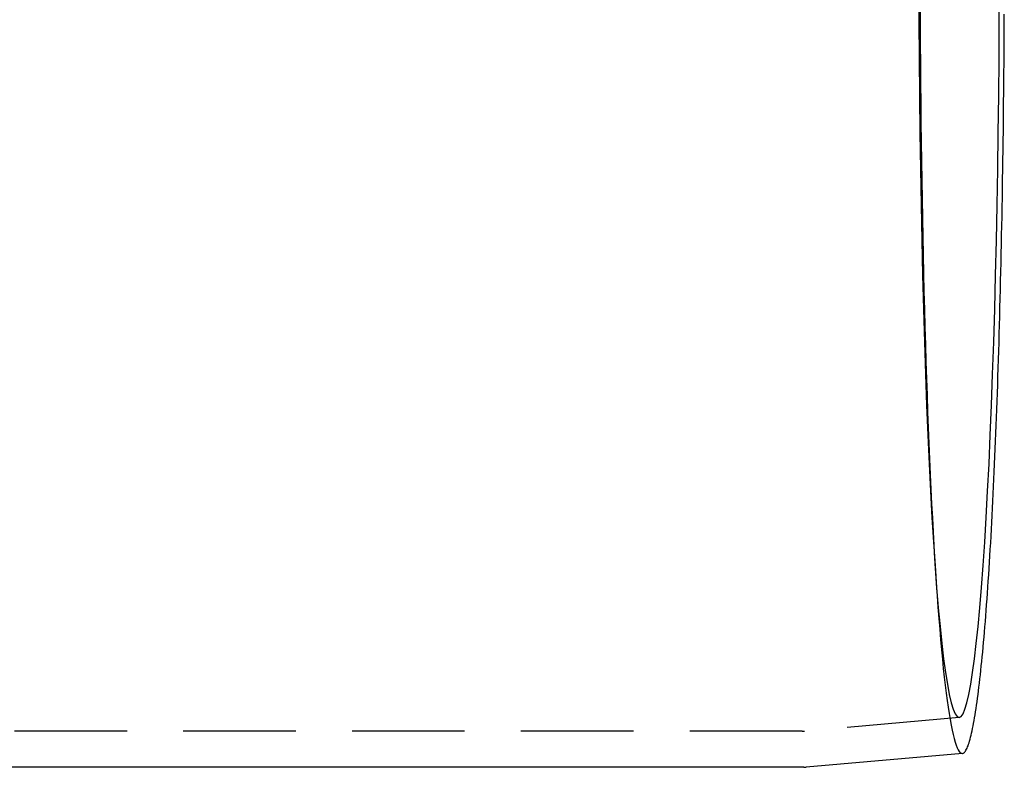
# Model space of a CAD drawing. Extents: x -438 to 252, y -458 to 0.
# Drawn here: x 208 to 252, y -357 to -323 of the extents above; entities that cross this region are included whole.
import ezdxf

# ---------------------------------------------------------------- set-up
doc = ezdxf.new("R2010")
doc.units = 0
doc.header["$LTSCALE"] = 20
doc.linetypes.add('VERDECKT', pattern=[0.375, 0.25, -0.125])
doc.layers.get('0').update_dxf_attribs({"linetype": 'CONTINUOUS'})
doc.layers.add('STEMPEL', color=3, linetype='CONTINUOUS')

# ---------------------------------------------------------------- blocks, each defined once
blk = doc.blocks.new('A$CAECA286A')
at = {"color": 1, "linetype": 'VERDECKT'}
for p, q in [((248.78562, -27.46001), (248.87491, -28.73631)), ((249.86897, -34.29331), (242.99164, -34.89583)), ((242.89623, -34.9), (51.20852, -34.9))]:
    blk.add_line(p, q, dxfattribs=at)
at = {"color": 0, "linetype": 'CONTINUOUS'}
for p, q in [((250.00861, -35.8872), (243.06179, -36.49581)), ((242.96599, -36.5), (199.89518, -36.5))]:
    blk.add_line(p, q, dxfattribs=at)
at = {"color": 1, "linetype": 'VERDECKT'}
for points in [[(248.127, -2.64775, 0), (248.131, -3.52783, 0), (248.136, -4.40578, 0), (248.142, -5.28106, 0), (248.15, -6.15314, 0), (248.158, -7.02149, 0), (248.168, -7.88559, 0), (248.178, -8.74491, 0), (248.19, -9.59893, 0), (248.203, -10.4471, 0), (248.217, -11.289, 0), (248.232, -12.124, 0), (248.248, -12.9517, 0), (248.266, -13.7716, 0), (248.284, -14.5831, 0), (248.303, -15.3857, 0), (248.323, -16.1791, 0), (248.345, -16.9626, 0), (248.367, -17.7359, 0), (248.391, -18.4984, 0), (248.415, -19.2497, 0), (248.44, -19.9893, 0), (248.466, -20.7169, 0), (248.493, -21.4319, 0), (248.522, -22.1339, 0), (248.551, -22.8224, 0), (248.58, -23.4972, 0), (248.611, -24.1577, 0), (248.643, -24.8036, 0), (248.675, -25.4345, 0), (248.708, -26.0499, 0), (248.742, -26.6496, 0), (248.777, -27.2331, 0), (248.812, -27.8001, 0), (248.848, -28.3503, 0), (248.885, -28.8833, 0), (248.923, -29.3988, 0), (248.961, -29.8964, 0), (249, -30.376, 0), (249.039, -30.8372, 0), (249.079, -31.2797, 0), (249.12, -31.7032, 0), (249.161, -32.1075, 0), (249.203, -32.4924, 0), (249.245, -32.8576, 0), (249.287, -33.2028, 0), (249.33, -33.528, 0), (249.374, -33.8328, 0), (249.417, -34.1172, 0), (249.461, -34.3808, 0), (249.506, -34.6237, 0), (249.551, -34.8455, 0), (249.596, -35.0463, 0), (249.641, -35.2258, 0), (249.686, -35.384, 0), (249.732, -35.5207, 0), (249.778, -35.6359, 0), (249.824, -35.7296, 0), (249.87, -35.8015, 0), (249.916, -35.8518, 0), (249.962, -35.8804, 0), (250.009, -35.8872, 0)], [(248.068, -1.68271, 0), (248.075, -3.36137, 0), (248.085, -5.03193, 0), (248.1, -6.69036, 0), (248.12, -8.33268, 0), (248.143, -9.95493, 0), (248.171, -11.5532, 0), (248.203, -13.1236, 0), (248.238, -14.6624, 0), (248.278, -16.1659, 0), (248.321, -17.6305, 0), (248.368, -19.0525, 0), (248.419, -20.4287, 0), (248.473, -21.7557, 0), (248.531, -23.0302, 0), (248.592, -24.2493, 0), (248.655, -25.4099, 0), (248.722, -26.5094, 0), (248.792, -27.5449, 0), (248.864, -28.5141, 0), (248.938, -29.4147, 0), (249.015, -30.2443, 0), (249.093, -31.0011, 0), (249.174, -31.6832, 0), (249.256, -32.289, 0), (249.34, -32.817, 0), (249.425, -33.2659, 0), (249.511, -33.6347, 0), (249.597, -33.9225, 0), (249.685, -34.1285, 0), (249.773, -34.2524, 0), (249.861, -34.2937, 0), (249.949, -34.2524, 0), (250.037, -34.1285, 0), (250.124, -33.9225, 0), (250.211, -33.6347, 0), (250.297, -33.2659, 0), (250.382, -32.817, 0), (250.465, -32.289, 0), (250.548, -31.6832, 0), (250.628, -31.0011, 0), (250.707, -30.2443, 0), (250.783, -29.4147, 0), (250.858, -28.5141, 0), (250.93, -27.5449, 0), (250.999, -26.5094, 0), (251.066, -25.4099, 0), (251.13, -24.2493, 0), (251.191, -23.0302, 0), (251.248, -21.7557, 0), (251.302, -20.4287, 0), (251.353, -19.0525, 0), (251.4, -17.6305, 0), (251.444, -16.1659, 0), (251.483, -14.6624, 0), (251.519, -13.1236, 0), (251.551, -11.5532, 0), (251.578, -9.95493, 0), (251.602, -8.33268, 0), (251.621, -6.69036, 0), (251.636, -5.03193, 0), (251.647, -3.36137, 0), (251.653, -1.68271, 0)]]:
    blk.add_polyline3d(points, dxfattribs=at)
at = {"color": 0, "linetype": 'CONTINUOUS'}
blk.add_polyline3d([(250.009, -35.8872, 0), (250.032, -35.8825, 0), (250.055, -35.8724, 0), (250.078, -35.857, 0), (250.1, -35.8362, 0), (250.123, -35.81, 0), (250.146, -35.7785, 0), (250.169, -35.7416, 0), (250.192, -35.6993, 0), (250.215, -35.6517, 0), (250.238, -35.5988, 0), (250.261, -35.5405, 0), (250.283, -35.477, 0), (250.306, -35.4081, 0), (250.329, -35.3339, 0), (250.351, -35.2544, 0), (250.374, -35.1696, 0), (250.396, -35.0796, 0), (250.419, -34.9843, 0), (250.441, -34.8838, 0), (250.463, -34.7781, 0), (250.486, -34.6671, 0), (250.508, -34.551, 0), (250.53, -34.4297, 0), (250.552, -34.3032, 0), (250.574, -34.1716, 0), (250.596, -34.0349, 0), (250.617, -33.8931, 0), (250.639, -33.7462, 0), (250.661, -33.5943, 0), (250.682, -33.4373, 0), (250.703, -33.2753, 0), (250.725, -33.1084, 0), (250.746, -32.9365, 0), (250.767, -32.7596, 0), (250.788, -32.5779, 0), (250.809, -32.3912, 0), (250.829, -32.1998, 0), (250.85, -32.0035, 0), (250.87, -31.8024, 0), (250.891, -31.5965, 0), (250.911, -31.386, 0), (250.931, -31.1707, 0), (250.951, -30.9507, 0), (250.97, -30.7261, 0), (250.99, -30.497, 0), (251.009, -30.2632, 0), (251.029, -30.0249, 0), (251.048, -29.7822, 0), (251.067, -29.5349, 0), (251.086, -29.2833, 0), (251.104, -29.0273, 0), (251.123, -28.7669, 0), (251.141, -28.5022, 0), (251.159, -28.2332, 0), (251.177, -27.96, 0), (251.195, -27.6827, 0), (251.213, -27.4011, 0), (251.23, -27.1155, 0), (251.248, -26.8259, 0), (251.265, -26.5322, 0), (251.282, -26.2345, 0), (251.298, -25.9329, 0), (251.315, -25.6274, 0), (251.331, -25.3181, 0), (251.347, -25.005, 0), (251.363, -24.6882, 0), (251.379, -24.3676, 0), (251.394, -24.0434, 0), (251.41, -23.7156, 0), (251.425, -23.3843, 0), (251.44, -23.0494, 0), (251.454, -22.7111, 0), (251.469, -22.3694, 0), (251.483, -22.0244, 0), (251.497, -21.6761, 0), (251.511, -21.3245, 0), (251.524, -20.9697, 0), (251.538, -20.6118, 0), (251.551, -20.2508, 0), (251.563, -19.8867, 0), (251.576, -19.5197, 0), (251.588, -19.1498, 0), (251.601, -18.777, 0), (251.613, -18.4014, 0), (251.624, -18.023, 0), (251.636, -17.6419, 0), (251.647, -17.2582, 0), (251.658, -16.8719, 0), (251.668, -16.4831, 0), (251.679, -16.0918, 0), (251.689, -15.6981, 0), (251.699, -15.3021, 0), (251.709, -14.9037, 0), (251.718, -14.5032, 0), (251.727, -14.1004, 0), (251.736, -13.6956, 0), (251.745, -13.2887, 0), (251.753, -12.8798, 0), (251.761, -12.469, 0), (251.769, -12.0563, 0), (251.777, -11.6418, 0), (251.784, -11.2255, 0), (251.791, -10.8076, 0), (251.798, -10.3881, 0), (251.804, -9.967, 0), (251.811, -9.54442, 0), (251.817, -9.1204, 0), (251.822, -8.69503, 0), (251.828, -8.26835, 0), (251.833, -7.84043, 0), (251.838, -7.41134, 0), (251.842, -6.98114, 0), (251.847, -6.5499, 0), (251.851, -6.11768, 0), (251.854, -5.68453, 0), (251.858, -5.25054, 0), (251.861, -4.81576, 0), (251.864, -4.38026, 0), (251.867, -3.94411, 0), (251.869, -3.50736, 0), (251.871, -3.07009, 0)], dxfattribs=at)
at = {"color": 1}
blk.add_polyline3d([(242.896, -34.9, 0), (242.896, -34.9, 0), (242.897, -34.9, 0), (242.897, -34.9, 0), (242.897, -34.9, 0), (242.897, -34.9, 0), (242.898, -34.9, 0), (242.898, -34.9, 0), (242.898, -34.9, 0), (242.898, -34.9, 0), (242.899, -34.9, 0), (242.899, -34.9, 0), (242.899, -34.9, 0), (242.899, -34.9, 0), (242.9, -34.9, 0), (242.9, -34.9, 0), (242.9, -34.9, 0), (242.9, -34.9, 0), (242.901, -34.9, 0), (242.901, -34.9, 0), (242.901, -34.9, 0), (242.901, -34.9, 0), (242.902, -34.9, 0), (242.902, -34.9, 0), (242.902, -34.9, 0), (242.902, -34.9, 0), (242.903, -34.9, 0), (242.903, -34.9, 0), (242.903, -34.9, 0), (242.903, -34.9, 0), (242.904, -34.9, 0), (242.904, -34.9, 0), (242.904, -34.9, 0), (242.904, -34.9, 0), (242.905, -34.9, 0), (242.905, -34.9, 0), (242.905, -34.9, 0), (242.905, -34.9, 0), (242.906, -34.9, 0), (242.906, -34.9, 0), (242.906, -34.9, 0), (242.906, -34.9, 0), (242.907, -34.8999, 0), (242.907, -34.8999, 0), (242.907, -34.8999, 0), (242.907, -34.8999, 0), (242.908, -34.8999, 0), (242.908, -34.8999, 0), (242.908, -34.8999, 0), (242.908, -34.8999, 0), (242.909, -34.8999, 0), (242.909, -34.8999, 0), (242.909, -34.8999, 0), (242.909, -34.8999, 0), (242.91, -34.8999, 0), (242.91, -34.8999, 0), (242.91, -34.8999, 0), (242.91, -34.8999, 0), (242.911, -34.8999, 0), (242.911, -34.8999, 0), (242.911, -34.8999, 0), (242.911, -34.8999, 0), (242.912, -34.8999, 0), (242.912, -34.8999, 0), (242.912, -34.8999, 0), (242.912, -34.8999, 0), (242.913, -34.8999, 0), (242.913, -34.8999, 0), (242.913, -34.8999, 0), (242.913, -34.8999, 0), (242.914, -34.8999, 0), (242.914, -34.8999, 0), (242.914, -34.8999, 0), (242.914, -34.8998, 0), (242.915, -34.8998, 0), (242.915, -34.8998, 0), (242.915, -34.8998, 0), (242.915, -34.8998, 0), (242.916, -34.8998, 0), (242.916, -34.8998, 0), (242.916, -34.8998, 0), (242.916, -34.8998, 0), (242.917, -34.8998, 0), (242.917, -34.8998, 0), (242.917, -34.8998, 0), (242.917, -34.8998, 0), (242.918, -34.8998, 0), (242.918, -34.8998, 0), (242.918, -34.8998, 0), (242.918, -34.8998, 0), (242.919, -34.8998, 0), (242.919, -34.8998, 0), (242.919, -34.8998, 0), (242.919, -34.8998, 0), (242.92, -34.8997, 0), (242.92, -34.8997, 0), (242.92, -34.8997, 0), (242.92, -34.8997, 0), (242.921, -34.8997, 0), (242.921, -34.8997, 0), (242.921, -34.8997, 0), (242.921, -34.8997, 0), (242.922, -34.8997, 0), (242.922, -34.8997, 0), (242.922, -34.8997, 0), (242.922, -34.8997, 0), (242.923, -34.8997, 0), (242.923, -34.8997, 0), (242.923, -34.8997, 0), (242.923, -34.8997, 0), (242.924, -34.8997, 0), (242.924, -34.8996, 0), (242.924, -34.8996, 0), (242.924, -34.8996, 0), (242.925, -34.8996, 0), (242.925, -34.8996, 0), (242.925, -34.8996, 0), (242.925, -34.8996, 0), (242.926, -34.8996, 0), (242.926, -34.8996, 0), (242.926, -34.8996, 0), (242.926, -34.8996, 0), (242.927, -34.8996, 0), (242.927, -34.8996, 0), (242.927, -34.8996, 0), (242.927, -34.8996, 0), (242.928, -34.8995, 0), (242.928, -34.8995, 0), (242.928, -34.8995, 0), (242.928, -34.8995, 0), (242.929, -34.8995, 0), (242.929, -34.8995, 0), (242.929, -34.8995, 0), (242.929, -34.8995, 0), (242.93, -34.8995, 0), (242.93, -34.8995, 0), (242.93, -34.8995, 0), (242.93, -34.8995, 0), (242.931, -34.8995, 0), (242.931, -34.8994, 0), (242.931, -34.8994, 0), (242.931, -34.8994, 0), (242.932, -34.8994, 0), (242.932, -34.8994, 0), (242.932, -34.8994, 0), (242.932, -34.8994, 0), (242.933, -34.8994, 0), (242.933, -34.8994, 0), (242.933, -34.8994, 0), (242.933, -34.8994, 0), (242.934, -34.8994, 0), (242.934, -34.8993, 0), (242.934, -34.8993, 0), (242.934, -34.8993, 0), (242.935, -34.8993, 0), (242.935, -34.8993, 0), (242.935, -34.8993, 0), (242.935, -34.8993, 0), (242.936, -34.8993, 0), (242.936, -34.8993, 0), (242.936, -34.8993, 0), (242.936, -34.8993, 0), (242.937, -34.8993, 0), (242.937, -34.8992, 0), (242.937, -34.8992, 0), (242.937, -34.8992, 0), (242.938, -34.8992, 0), (242.938, -34.8992, 0), (242.938, -34.8992, 0), (242.938, -34.8992, 0), (242.939, -34.8992, 0), (242.939, -34.8992, 0), (242.939, -34.8992, 0), (242.939, -34.8991, 0), (242.94, -34.8991, 0), (242.94, -34.8991, 0), (242.94, -34.8991, 0), (242.94, -34.8991, 0), (242.941, -34.8991, 0), (242.941, -34.8991, 0), (242.941, -34.8991, 0), (242.941, -34.8991, 0), (242.942, -34.8991, 0), (242.942, -34.899, 0), (242.942, -34.899, 0), (242.942, -34.899, 0), (242.943, -34.899, 0), (242.943, -34.899, 0), (242.943, -34.899, 0), (242.943, -34.899, 0), (242.944, -34.899, 0), (242.944, -34.899, 0), (242.944, -34.8989, 0), (242.944, -34.8989, 0), (242.945, -34.8989, 0), (242.945, -34.8989, 0), (242.945, -34.8989, 0), (242.945, -34.8989, 0), (242.946, -34.8989, 0), (242.946, -34.8989, 0), (242.946, -34.8989, 0), (242.946, -34.8988, 0), (242.947, -34.8988, 0), (242.947, -34.8988, 0), (242.947, -34.8988, 0), (242.947, -34.8988, 0), (242.948, -34.8988, 0), (242.948, -34.8988, 0), (242.948, -34.8988, 0), (242.948, -34.8988, 0), (242.949, -34.8987, 0), (242.949, -34.8987, 0), (242.949, -34.8987, 0), (242.949, -34.8987, 0), (242.95, -34.8987, 0), (242.95, -34.8987, 0), (242.95, -34.8987, 0), (242.95, -34.8987, 0), (242.951, -34.8986, 0), (242.951, -34.8986, 0), (242.951, -34.8986, 0), (242.951, -34.8986, 0), (242.952, -34.8986, 0), (242.952, -34.8986, 0), (242.952, -34.8986, 0), (242.952, -34.8986, 0), (242.953, -34.8985, 0), (242.953, -34.8985, 0), (242.953, -34.8985, 0), (242.953, -34.8985, 0), (242.954, -34.8985, 0), (242.954, -34.8985, 0), (242.954, -34.8985, 0), (242.954, -34.8985, 0), (242.955, -34.8984, 0), (242.955, -34.8984, 0), (242.955, -34.8984, 0), (242.955, -34.8984, 0), (242.956, -34.8984, 0), (242.956, -34.8984, 0), (242.956, -34.8984, 0), (242.956, -34.8983, 0), (242.957, -34.8983, 0), (242.957, -34.8983, 0), (242.957, -34.8983, 0), (242.957, -34.8983, 0), (242.958, -34.8983, 0), (242.958, -34.8983, 0), (242.958, -34.8982, 0), (242.958, -34.8982, 0), (242.959, -34.8982, 0), (242.959, -34.8982, 0), (242.959, -34.8982, 0), (242.959, -34.8982, 0), (242.96, -34.8982, 0), (242.96, -34.8981, 0), (242.96, -34.8981, 0), (242.96, -34.8981, 0), (242.961, -34.8981, 0), (242.961, -34.8981, 0), (242.961, -34.8981, 0), (242.961, -34.8981, 0), (242.962, -34.898, 0), (242.962, -34.898, 0), (242.962, -34.898, 0), (242.962, -34.898, 0), (242.963, -34.898, 0), (242.963, -34.898, 0), (242.963, -34.898, 0), (242.963, -34.8979, 0), (242.964, -34.8979, 0), (242.964, -34.8979, 0), (242.964, -34.8979, 0), (242.964, -34.8979, 0), (242.965, -34.8979, 0), (242.965, -34.8978, 0), (242.965, -34.8978, 0), (242.965, -34.8978, 0), (242.966, -34.8978, 0), (242.966, -34.8978, 0), (242.966, -34.8978, 0), (242.966, -34.8977, 0), (242.967, -34.8977, 0), (242.967, -34.8977, 0), (242.967, -34.8977, 0), (242.967, -34.8977, 0), (242.968, -34.8977, 0), (242.968, -34.8977, 0), (242.968, -34.8976, 0), (242.968, -34.8976, 0), (242.969, -34.8976, 0), (242.969, -34.8976, 0), (242.969, -34.8976, 0), (242.969, -34.8976, 0), (242.97, -34.8975, 0), (242.97, -34.8975, 0), (242.97, -34.8975, 0), (242.97, -34.8975, 0), (242.971, -34.8975, 0), (242.971, -34.8975, 0), (242.971, -34.8974, 0), (242.971, -34.8974, 0), (242.972, -34.8974, 0), (242.972, -34.8974, 0), (242.972, -34.8974, 0), (242.972, -34.8973, 0), (242.973, -34.8973, 0), (242.973, -34.8973, 0), (242.973, -34.8973, 0), (242.973, -34.8973, 0), (242.974, -34.8973, 0), (242.974, -34.8972, 0), (242.974, -34.8972, 0), (242.974, -34.8972, 0), (242.975, -34.8972, 0), (242.975, -34.8972, 0), (242.975, -34.8972, 0), (242.975, -34.8971, 0), (242.976, -34.8971, 0), (242.976, -34.8971, 0), (242.976, -34.8971, 0), (242.976, -34.8971, 0), (242.977, -34.897, 0), (242.977, -34.897, 0), (242.977, -34.897, 0), (242.977, -34.897, 0), (242.978, -34.897, 0), (242.978, -34.897, 0), (242.978, -34.8969, 0), (242.978, -34.8969, 0), (242.979, -34.8969, 0), (242.979, -34.8969, 0), (242.979, -34.8969, 0), (242.979, -34.8968, 0), (242.98, -34.8968, 0), (242.98, -34.8968, 0), (242.98, -34.8968, 0), (242.98, -34.8968, 0), (242.98, -34.8967, 0), (242.981, -34.8967, 0), (242.981, -34.8967, 0), (242.981, -34.8967, 0), (242.981, -34.8967, 0), (242.982, -34.8967, 0), (242.982, -34.8966, 0), (242.982, -34.8966, 0), (242.982, -34.8966, 0), (242.983, -34.8966, 0), (242.983, -34.8966, 0), (242.983, -34.8965, 0), (242.983, -34.8965, 0), (242.984, -34.8965, 0), (242.984, -34.8965, 0), (242.984, -34.8965, 0), (242.984, -34.8964, 0), (242.985, -34.8964, 0), (242.985, -34.8964, 0), (242.985, -34.8964, 0), (242.985, -34.8964, 0), (242.986, -34.8963, 0), (242.986, -34.8963, 0), (242.986, -34.8963, 0), (242.986, -34.8963, 0), (242.987, -34.8963, 0), (242.987, -34.8962, 0), (242.987, -34.8962, 0), (242.987, -34.8962, 0), (242.988, -34.8962, 0), (242.988, -34.8961, 0), (242.988, -34.8961, 0), (242.988, -34.8961, 0), (242.989, -34.8961, 0), (242.989, -34.8961, 0), (242.989, -34.896, 0), (242.989, -34.896, 0), (242.99, -34.896, 0), (242.99, -34.896, 0), (242.99, -34.896, 0), (242.99, -34.8959, 0), (242.991, -34.8959, 0), (242.991, -34.8959, 0), (242.991, -34.8959, 0), (242.991, -34.8958, 0), (242.992, -34.8958, 0)], dxfattribs=at)
at = {"color": 0}
blk.add_polyline3d([(242.966, -36.5, 0), (242.966, -36.5, 0), (242.966, -36.5, 0), (242.967, -36.5, 0), (242.967, -36.5, 0), (242.967, -36.5, 0), (242.967, -36.5, 0), (242.968, -36.5, 0), (242.968, -36.5, 0), (242.968, -36.5, 0), (242.969, -36.5, 0), (242.969, -36.5, 0), (242.969, -36.5, 0), (242.969, -36.5, 0), (242.97, -36.5, 0), (242.97, -36.5, 0), (242.97, -36.5, 0), (242.97, -36.5, 0), (242.971, -36.5, 0), (242.971, -36.5, 0), (242.971, -36.5, 0), (242.971, -36.5, 0), (242.972, -36.5, 0), (242.972, -36.5, 0), (242.972, -36.5, 0), (242.972, -36.5, 0), (242.973, -36.5, 0), (242.973, -36.5, 0), (242.973, -36.5, 0), (242.973, -36.5, 0), (242.974, -36.5, 0), (242.974, -36.5, 0), (242.974, -36.5, 0), (242.974, -36.5, 0), (242.975, -36.5, 0), (242.975, -36.5, 0), (242.975, -36.5, 0), (242.975, -36.5, 0), (242.976, -36.5, 0), (242.976, -36.5, 0), (242.976, -36.5, 0), (242.976, -36.5, 0), (242.977, -36.4999, 0), (242.977, -36.4999, 0), (242.977, -36.4999, 0), (242.977, -36.4999, 0), (242.978, -36.4999, 0), (242.978, -36.4999, 0), (242.978, -36.4999, 0), (242.978, -36.4999, 0), (242.979, -36.4999, 0), (242.979, -36.4999, 0), (242.979, -36.4999, 0), (242.979, -36.4999, 0), (242.98, -36.4999, 0), (242.98, -36.4999, 0), (242.98, -36.4999, 0), (242.98, -36.4999, 0), (242.981, -36.4999, 0), (242.981, -36.4999, 0), (242.981, -36.4999, 0), (242.981, -36.4999, 0), (242.982, -36.4999, 0), (242.982, -36.4999, 0), (242.982, -36.4999, 0), (242.982, -36.4999, 0), (242.983, -36.4999, 0), (242.983, -36.4999, 0), (242.983, -36.4999, 0), (242.983, -36.4999, 0), (242.984, -36.4999, 0), (242.984, -36.4999, 0), (242.984, -36.4999, 0), (242.984, -36.4998, 0), (242.985, -36.4998, 0), (242.985, -36.4998, 0), (242.985, -36.4998, 0), (242.985, -36.4998, 0), (242.986, -36.4998, 0), (242.986, -36.4998, 0), (242.986, -36.4998, 0), (242.986, -36.4998, 0), (242.987, -36.4998, 0), (242.987, -36.4998, 0), (242.987, -36.4998, 0), (242.987, -36.4998, 0), (242.988, -36.4998, 0), (242.988, -36.4998, 0), (242.988, -36.4998, 0), (242.988, -36.4998, 0), (242.989, -36.4998, 0), (242.989, -36.4998, 0), (242.989, -36.4998, 0), (242.989, -36.4998, 0), (242.99, -36.4997, 0), (242.99, -36.4997, 0), (242.99, -36.4997, 0), (242.99, -36.4997, 0), (242.991, -36.4997, 0), (242.991, -36.4997, 0), (242.991, -36.4997, 0), (242.991, -36.4997, 0), (242.992, -36.4997, 0), (242.992, -36.4997, 0), (242.992, -36.4997, 0), (242.992, -36.4997, 0), (242.993, -36.4997, 0), (242.993, -36.4997, 0), (242.993, -36.4997, 0), (242.993, -36.4997, 0), (242.994, -36.4997, 0), (242.994, -36.4996, 0), (242.994, -36.4996, 0), (242.994, -36.4996, 0), (242.995, -36.4996, 0), (242.995, -36.4996, 0), (242.995, -36.4996, 0), (242.995, -36.4996, 0), (242.996, -36.4996, 0), (242.996, -36.4996, 0), (242.996, -36.4996, 0), (242.996, -36.4996, 0), (242.997, -36.4996, 0), (242.997, -36.4996, 0), (242.997, -36.4996, 0), (242.997, -36.4996, 0), (242.998, -36.4995, 0), (242.998, -36.4995, 0), (242.998, -36.4995, 0), (242.998, -36.4995, 0), (242.999, -36.4995, 0), (242.999, -36.4995, 0), (242.999, -36.4995, 0), (242.999, -36.4995, 0), (243, -36.4995, 0), (243, -36.4995, 0), (243, -36.4995, 0), (243, -36.4995, 0), (243.001, -36.4995, 0), (243.001, -36.4994, 0), (243.001, -36.4994, 0), (243.001, -36.4994, 0), (243.002, -36.4994, 0), (243.002, -36.4994, 0), (243.002, -36.4994, 0), (243.002, -36.4994, 0), (243.003, -36.4994, 0), (243.003, -36.4994, 0), (243.003, -36.4994, 0), (243.003, -36.4994, 0), (243.004, -36.4994, 0), (243.004, -36.4993, 0), (243.004, -36.4993, 0), (243.004, -36.4993, 0), (243.005, -36.4993, 0), (243.005, -36.4993, 0), (243.005, -36.4993, 0), (243.005, -36.4993, 0), (243.006, -36.4993, 0), (243.006, -36.4993, 0), (243.006, -36.4993, 0), (243.006, -36.4993, 0), (243.007, -36.4992, 0), (243.007, -36.4992, 0), (243.007, -36.4992, 0), (243.007, -36.4992, 0), (243.008, -36.4992, 0), (243.008, -36.4992, 0), (243.008, -36.4992, 0), (243.008, -36.4992, 0), (243.009, -36.4992, 0), (243.009, -36.4992, 0), (243.009, -36.4992, 0), (243.009, -36.4991, 0), (243.01, -36.4991, 0), (243.01, -36.4991, 0), (243.01, -36.4991, 0), (243.01, -36.4991, 0), (243.011, -36.4991, 0), (243.011, -36.4991, 0), (243.011, -36.4991, 0), (243.011, -36.4991, 0), (243.012, -36.4991, 0), (243.012, -36.499, 0), (243.012, -36.499, 0), (243.012, -36.499, 0), (243.013, -36.499, 0), (243.013, -36.499, 0), (243.013, -36.499, 0), (243.013, -36.499, 0), (243.014, -36.499, 0), (243.014, -36.499, 0), (243.014, -36.4989, 0), (243.014, -36.4989, 0), (243.015, -36.4989, 0), (243.015, -36.4989, 0), (243.015, -36.4989, 0), (243.015, -36.4989, 0), (243.016, -36.4989, 0), (243.016, -36.4989, 0), (243.016, -36.4989, 0), (243.016, -36.4988, 0), (243.017, -36.4988, 0), (243.017, -36.4988, 0), (243.017, -36.4988, 0), (243.017, -36.4988, 0), (243.018, -36.4988, 0), (243.018, -36.4988, 0), (243.018, -36.4988, 0), (243.018, -36.4987, 0), (243.019, -36.4987, 0), (243.019, -36.4987, 0), (243.019, -36.4987, 0), (243.019, -36.4987, 0), (243.02, -36.4987, 0), (243.02, -36.4987, 0), (243.02, -36.4987, 0), (243.02, -36.4987, 0), (243.021, -36.4986, 0), (243.021, -36.4986, 0), (243.021, -36.4986, 0), (243.021, -36.4986, 0), (243.022, -36.4986, 0), (243.022, -36.4986, 0), (243.022, -36.4986, 0), (243.022, -36.4985, 0), (243.023, -36.4985, 0), (243.023, -36.4985, 0), (243.023, -36.4985, 0), (243.023, -36.4985, 0), (243.024, -36.4985, 0), (243.024, -36.4985, 0), (243.024, -36.4985, 0), (243.024, -36.4984, 0), (243.025, -36.4984, 0), (243.025, -36.4984, 0), (243.025, -36.4984, 0), (243.025, -36.4984, 0), (243.026, -36.4984, 0), (243.026, -36.4984, 0), (243.026, -36.4983, 0), (243.026, -36.4983, 0), (243.027, -36.4983, 0), (243.027, -36.4983, 0), (243.027, -36.4983, 0), (243.027, -36.4983, 0), (243.028, -36.4983, 0), (243.028, -36.4983, 0), (243.028, -36.4982, 0), (243.028, -36.4982, 0), (243.029, -36.4982, 0), (243.029, -36.4982, 0), (243.029, -36.4982, 0), (243.029, -36.4982, 0), (243.03, -36.4982, 0), (243.03, -36.4981, 0), (243.03, -36.4981, 0), (243.03, -36.4981, 0), (243.031, -36.4981, 0), (243.031, -36.4981, 0), (243.031, -36.4981, 0), (243.031, -36.498, 0), (243.032, -36.498, 0), (243.032, -36.498, 0), (243.032, -36.498, 0), (243.032, -36.498, 0), (243.033, -36.498, 0), (243.033, -36.498, 0), (243.033, -36.4979, 0), (243.033, -36.4979, 0), (243.034, -36.4979, 0), (243.034, -36.4979, 0), (243.034, -36.4979, 0), (243.034, -36.4979, 0), (243.035, -36.4979, 0), (243.035, -36.4978, 0), (243.035, -36.4978, 0), (243.035, -36.4978, 0), (243.036, -36.4978, 0), (243.036, -36.4978, 0), (243.036, -36.4978, 0), (243.036, -36.4977, 0), (243.037, -36.4977, 0), (243.037, -36.4977, 0), (243.037, -36.4977, 0), (243.037, -36.4977, 0), (243.038, -36.4977, 0), (243.038, -36.4976, 0), (243.038, -36.4976, 0), (243.038, -36.4976, 0), (243.039, -36.4976, 0), (243.039, -36.4976, 0), (243.039, -36.4976, 0), (243.039, -36.4975, 0), (243.04, -36.4975, 0), (243.04, -36.4975, 0), (243.04, -36.4975, 0), (243.04, -36.4975, 0), (243.041, -36.4975, 0), (243.041, -36.4974, 0), (243.041, -36.4974, 0), (243.041, -36.4974, 0), (243.042, -36.4974, 0), (243.042, -36.4974, 0), (243.042, -36.4974, 0), (243.042, -36.4973, 0), (243.043, -36.4973, 0), (243.043, -36.4973, 0), (243.043, -36.4973, 0), (243.043, -36.4973, 0), (243.044, -36.4973, 0), (243.044, -36.4972, 0), (243.044, -36.4972, 0), (243.044, -36.4972, 0), (243.045, -36.4972, 0), (243.045, -36.4972, 0), (243.045, -36.4971, 0), (243.045, -36.4971, 0), (243.046, -36.4971, 0), (243.046, -36.4971, 0), (243.046, -36.4971, 0), (243.046, -36.4971, 0), (243.047, -36.497, 0), (243.047, -36.497, 0), (243.047, -36.497, 0), (243.047, -36.497, 0), (243.048, -36.497, 0), (243.048, -36.4969, 0), (243.048, -36.4969, 0), (243.048, -36.4969, 0), (243.049, -36.4969, 0), (243.049, -36.4969, 0), (243.049, -36.4968, 0), (243.049, -36.4968, 0), (243.05, -36.4968, 0), (243.05, -36.4968, 0), (243.05, -36.4968, 0), (243.05, -36.4968, 0), (243.051, -36.4967, 0), (243.051, -36.4967, 0), (243.051, -36.4967, 0), (243.051, -36.4967, 0), (243.052, -36.4967, 0), (243.052, -36.4966, 0), (243.052, -36.4966, 0), (243.052, -36.4966, 0), (243.053, -36.4966, 0), (243.053, -36.4966, 0), (243.053, -36.4965, 0), (243.053, -36.4965, 0), (243.054, -36.4965, 0), (243.054, -36.4965, 0), (243.054, -36.4965, 0), (243.054, -36.4964, 0), (243.055, -36.4964, 0), (243.055, -36.4964, 0), (243.055, -36.4964, 0), (243.055, -36.4964, 0), (243.056, -36.4963, 0), (243.056, -36.4963, 0), (243.056, -36.4963, 0), (243.056, -36.4963, 0), (243.057, -36.4963, 0), (243.057, -36.4962, 0), (243.057, -36.4962, 0), (243.057, -36.4962, 0), (243.058, -36.4962, 0), (243.058, -36.4962, 0), (243.058, -36.4961, 0), (243.058, -36.4961, 0), (243.059, -36.4961, 0), (243.059, -36.4961, 0), (243.059, -36.496, 0), (243.059, -36.496, 0), (243.06, -36.496, 0), (243.06, -36.496, 0), (243.06, -36.496, 0), (243.06, -36.4959, 0), (243.061, -36.4959, 0), (243.061, -36.4959, 0), (243.061, -36.4959, 0), (243.061, -36.4959, 0), (243.062, -36.4958, 0), (243.062, -36.4958, 0)], dxfattribs=at)

msp = doc.modelspace()

# ---------------------------------------------------------------- block references
at = {"layer": 'STEMPEL'}
msp.add_blockref('A$CAECA286A', (0, -320), dxfattribs=at)

doc.saveas('drawing.dxf')
